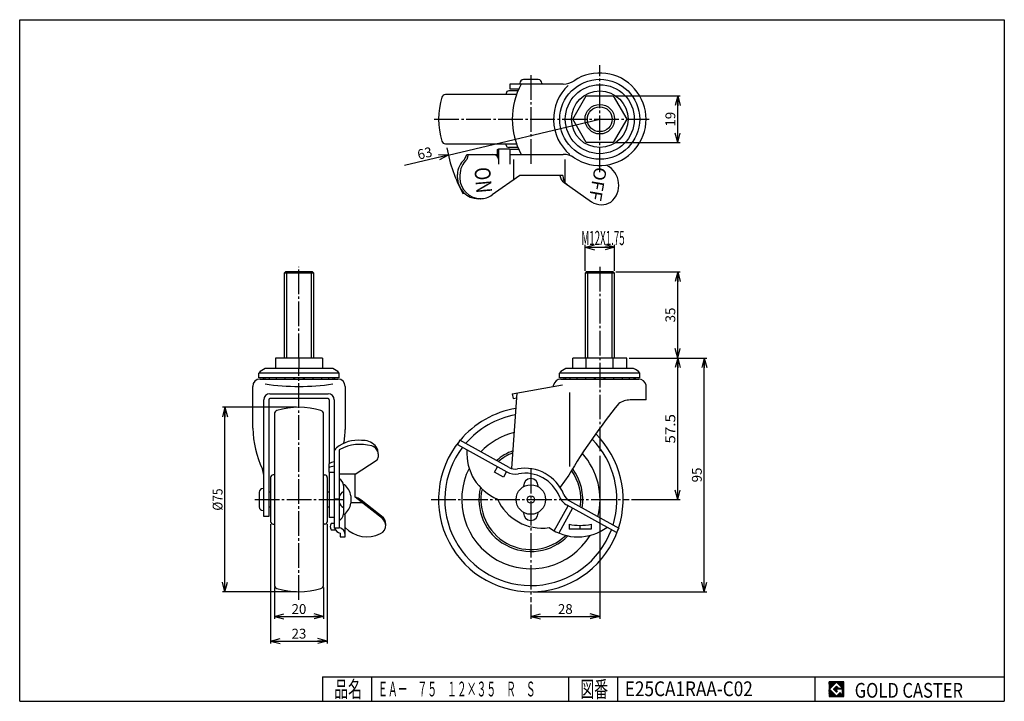
# Model space of a CAD drawing. Extents: x 10 to 410, y 10 to 287.
import ezdxf
from ezdxf.enums import TextEntityAlignment as Align

# ---------------------------------------------------------------- set-up
doc = ezdxf.new("R2010")
doc.units = 0
doc.header["$MEASUREMENT"] = 0
doc.linetypes.add('CENTER', pattern=[13, 10, -1, 1, -1])
doc.layers.get('0').update_dxf_attribs({"linetype": 'CONTINUOUS'})
for name, color, linetype in [('0-1', 7, 'CONTINUOUS'), ('GR1-1', 7, 'CONTINUOUS'), ('LAYERGROUP-1', 3, 'CONTINUOUS'), ('}}ﾊﾊGG血CCТ', 3, 'CONTINUOUS')]:
    doc.layers.add(name, color=color, linetype=linetype)
doc.styles.add('FX_VECTOR', font='MONOTXT.SHX', dxfattribs={"bigfont": 'BIGFONT.SHX'})
doc.styles.add('STYLE1', font='MONOTXT.SHX', dxfattribs={"bigfont": 'extfont.shx'})
doc.dimstyles.new('FXDIMINFO', dxfattribs={"dimtxt": 4, "dimasz": 4, "dimexe": 1, "dimexo": 1, "dimgap": 1, "dimtad": 1, "dimtxsty": 'STYLE1', "dimblk1": 'FXTIP_ARROW_S', "dimblk2": 'FXTIP_ARROW_E', "dimsah": 1, "dimcen": 2.5, "dimdle": 6, "dimclrd": 7, "dimclre": 7, "dimclrt": 7, "dimazin": 3, "dimtfac": 1, "dimtmove": 0, "dimatfit": 3})

# ---------------------------------------------------------------- blocks, each defined once
blk = doc.blocks.new('FXTIP_ARROW_S')
at = {"color": 0, "linetype": 'CONTINUOUS'}
for q in [(-1, 0), (-0.965926, 0.258819), (-0.965926, -0.258819)]:
    blk.add_line((0, 0), q, dxfattribs=at)
blk = doc.blocks.new('FXTIP_ARROW_E')
at = {"color": 0, "linetype": 'CONTINUOUS'}
for q in [(-1, 0), (-0.965926, 0.258819), (-0.965926, -0.258819)]:
    blk.add_line((0, 0), q, dxfattribs=at)
blk = doc.blocks.new('*D19')
at = {"layer": 'GR1-1', "color": 7, "linetype": 'CONTINUOUS'}
for p, q in [((245.66092, 109.699566), (245.66092, 43.493731)), ((217.66092, 49.27939), (217.66092, 43.493731)), ((217.66092, 44.493731), (245.66092, 44.493731))]:
    blk.add_line(p, q, dxfattribs=at)
at = {"layer": 'GR1-1', "color": 7, "linetype": 'CONTINUOUS', "xscale": 4, "yscale": 4}
for name, p, rotation in [('FXTIP_ARROW_S', (217.66092, 44.493731), 180), ('FXTIP_ARROW_E', (245.66092, 44.493731), 360)]:
    blk.add_blockref(name, p, dxfattribs=dict(at, rotation=rotation))
at = {"layer": 'GR1-1', "color": 7, "linetype": 'CONTINUOUS', "style": 'FX_VECTOR', "width": 0.851351}
blk.add_text('28', height=4, dxfattribs=at).set_placement((228.660919, 45.493729), (234.660919, 45.493729), align=Align.FIT)
blk = doc.blocks.new('*D20')
at = {"layer": 'LAYERGROUP-1', "color": 7, "linetype": 'CONTINUOUS'}
for p, q in [((122.451941, 129.493749), (92.398581, 129.493749)), ((93.398581, 54.493749), (93.398581, 129.493749)), ((122.451941, 54.493749), (92.398581, 54.493749))]:
    blk.add_line(p, q, dxfattribs=at)
at = {"layer": 'LAYERGROUP-1', "color": 7, "linetype": 'CONTINUOUS', "xscale": 4, "yscale": 4}
for name, p, rotation in [('FXTIP_ARROW_E', (93.398581, 129.493749), 90), ('FXTIP_ARROW_S', (93.398581, 54.493749), 270)]:
    blk.add_blockref(name, p, dxfattribs=dict(at, rotation=rotation))
at = {"layer": 'LAYERGROUP-1', "color": 7, "linetype": 'CONTINUOUS', "style": 'FX_VECTOR', "width": 0.84375}
blk.add_text('%%c75', height=4, rotation=90, dxfattribs=at).set_placement((92.398582, 87.493752), (92.398582, 96.493752), align=Align.FIT)
blk = doc.blocks.new('*D21')
at = {"layer": 'LAYERGROUP-1', "color": 7, "linetype": 'CONTINUOUS'}
for p, q in [((111.951941, 81.993749), (111.951941, 33.493749)), ((134.951941, 81.993749), (134.951941, 33.493749)), ((111.951941, 34.493749), (134.951941, 34.493749))]:
    blk.add_line(p, q, dxfattribs=at)
at = {"layer": 'LAYERGROUP-1', "color": 7, "linetype": 'CONTINUOUS', "xscale": 4, "yscale": 4}
for name, p, rotation in [('FXTIP_ARROW_S', (111.951941, 34.493749), 180), ('FXTIP_ARROW_E', (134.951941, 34.493749), 360)]:
    blk.add_blockref(name, p, dxfattribs=dict(at, rotation=rotation))
at = {"layer": 'LAYERGROUP-1', "color": 7, "linetype": 'CONTINUOUS', "style": 'FX_VECTOR', "width": 0.851351}
blk.add_text('23', height=4, dxfattribs=at).set_placement((120.451942, 35.493748), (126.451942, 35.493748), align=Align.FIT)
blk = doc.blocks.new('*D22')
at = {"layer": 'LAYERGROUP-1', "color": 7, "linetype": 'CONTINUOUS'}
for p, q in [((113.451941, 56.290808), (113.451941, 43.493749)), ((133.451941, 56.290808), (133.451941, 43.493749)), ((113.451941, 44.493749), (133.451941, 44.493749))]:
    blk.add_line(p, q, dxfattribs=at)
at = {"layer": 'LAYERGROUP-1', "color": 7, "linetype": 'CONTINUOUS', "xscale": 4, "yscale": 4}
for name, p, rotation in [('FXTIP_ARROW_S', (113.451941, 44.493749), 180), ('FXTIP_ARROW_E', (133.451941, 44.493749), 360)]:
    blk.add_blockref(name, p, dxfattribs=dict(at, rotation=rotation))
at = {"layer": 'LAYERGROUP-1', "color": 7, "linetype": 'CONTINUOUS', "style": 'FX_VECTOR', "width": 0.851351}
blk.add_text('20', height=4, dxfattribs=at).set_placement((120.451942, 45.493748), (126.451942, 45.493748), align=Align.FIT)
blk = doc.blocks.new('*D23')
at = {"layer": 'GR1-1', "color": 7, "linetype": 'CONTINUOUS'}
for p, q in [((239.66092, 184.993731), (239.66092, 195.493731)), ((239.66092, 194.493731), (251.66092, 194.493731)), ((251.66092, 184.993731), (251.66092, 195.493731))]:
    blk.add_line(p, q, dxfattribs=at)
at = {"layer": 'GR1-1', "color": 7, "linetype": 'CONTINUOUS', "xscale": 4, "yscale": 4}
for name, p, rotation in [('FXTIP_ARROW_S', (239.66092, 194.493731), 180), ('FXTIP_ARROW_E', (251.66092, 194.493731), 360)]:
    blk.add_blockref(name, p, dxfattribs=dict(at, rotation=rotation))
at = {"layer": 'GR1-1', "color": 7, "linetype": 'CONTINUOUS', "style": 'FX_VECTOR', "width": 0.425303}
blk.add_text('M12X1.75', height=5.753684, dxfattribs=at).set_placement((238.182904, 195.390182), (255.77843, 195.390182), align=Align.FIT)
blk = doc.blocks.new('*D24')
at = {"layer": 'LAYERGROUP-1', "color": 7, "linetype": 'CONTINUOUS'}
for p, q in [((257.630575, 149.493731), (278.322632, 149.493731)), ((277.322632, 91.993731), (277.322632, 149.493731)), ((258.55546, 91.993731), (278.322632, 91.993731))]:
    blk.add_line(p, q, dxfattribs=at)
at = {"layer": 'LAYERGROUP-1', "color": 7, "linetype": 'CONTINUOUS', "xscale": 4, "yscale": 4}
for name, p, rotation in [('FXTIP_ARROW_E', (277.322632, 149.493731), 90), ('FXTIP_ARROW_S', (277.322632, 91.993731), 270)]:
    blk.add_blockref(name, p, dxfattribs=dict(at, rotation=rotation))
at = {"layer": 'LAYERGROUP-1', "color": 7, "linetype": 'CONTINUOUS', "style": 'FX_VECTOR', "width": 0.940299}
blk.add_text('57.5', height=4, rotation=90, dxfattribs=at).set_placement((276.322632, 114.743729), (276.322632, 126.743729), align=Align.FIT)
blk = doc.blocks.new('*D25')
at = {"layer": 'LAYERGROUP-1', "color": 7, "linetype": 'CONTINUOUS'}
for p, q in [((252.16092, 184.493731), (278.322632, 184.493731)), ((277.322632, 149.493731), (277.322632, 184.493731))]:
    blk.add_line(p, q, dxfattribs=at)
at = {"layer": 'LAYERGROUP-1', "color": 7, "linetype": 'CONTINUOUS', "xscale": 4, "yscale": 4}
for name, p, rotation in [('FXTIP_ARROW_E', (277.322632, 184.493731), 90), ('FXTIP_ARROW_S', (277.322632, 149.493731), 270)]:
    blk.add_blockref(name, p, dxfattribs=dict(at, rotation=rotation))
at = {"layer": 'LAYERGROUP-1', "color": 7, "linetype": 'CONTINUOUS', "style": 'FX_VECTOR', "width": 0.851351}
blk.add_text('35', height=4, rotation=90, dxfattribs=at).set_placement((276.322632, 163.993729), (276.322632, 169.993729), align=Align.FIT)
blk = doc.blocks.new('*D26')
at = {"layer": 'LAYERGROUP-1', "color": 7, "linetype": 'CONTINUOUS'}
for p, q in [((257.630575, 149.493731), (289.090677, 149.493731)), ((288.090677, 54.493731), (288.090677, 149.493731)), ((218.66092, 54.493731), (289.090677, 54.493731))]:
    blk.add_line(p, q, dxfattribs=at)
at = {"layer": 'LAYERGROUP-1', "color": 7, "linetype": 'CONTINUOUS', "xscale": 4, "yscale": 4}
for name, p, rotation in [('FXTIP_ARROW_E', (288.090677, 149.493731), 90), ('FXTIP_ARROW_S', (288.090677, 54.493731), 270)]:
    blk.add_blockref(name, p, dxfattribs=dict(at, rotation=rotation))
at = {"layer": 'LAYERGROUP-1', "color": 7, "linetype": 'CONTINUOUS', "style": 'FX_VECTOR', "width": 0.851351}
blk.add_text('95', height=4, rotation=90, dxfattribs=at).set_placement((287.090668, 98.993736), (287.090668, 104.993736), align=Align.FIT)
blk = doc.blocks.new('*D27')
at = {"layer": 'LAYERGROUP-1', "color": 7, "linetype": 'CONTINUOUS'}
for q in [(245.66092, 246.5495), (166.338674, 227.702221)]:
    blk.add_line((184.128919, 231.929253), q, dxfattribs=at)
at = {"layer": 'LAYERGROUP-1', "color": 7, "linetype": 'CONTINUOUS', "xscale": 4, "yscale": 4, "rotation": 13.365857}
blk.add_blockref('FXTIP_ARROW_S', (184.128919, 231.929253), dxfattribs=at)
at = {"layer": 'LAYERGROUP-1', "color": 7, "linetype": 'CONTINUOUS', "style": 'FX_VECTOR', "width": 0.851351}
blk.add_text('63', height=4, rotation=13.365857, dxfattribs=at).set_placement((172.083883, 230.095146), (177.921366, 231.482155), align=Align.FIT)
blk = doc.blocks.new('*D28')
at = {"layer": 'GR1-1', "color": 7, "linetype": 'CONTINUOUS'}
for p, q in [((252.145747, 256.0495), (278.322632, 256.0495)), ((277.322632, 237.0495), (277.322632, 256.0495)), ((252.145747, 237.0495), (278.322632, 237.0495))]:
    blk.add_line(p, q, dxfattribs=at)
at = {"layer": 'GR1-1', "color": 7, "linetype": 'CONTINUOUS', "xscale": 4, "yscale": 4}
for name, p, rotation in [('FXTIP_ARROW_E', (277.322632, 256.0495), 90), ('FXTIP_ARROW_S', (277.322632, 237.0495), 270)]:
    blk.add_blockref(name, p, dxfattribs=dict(at, rotation=rotation))
at = {"layer": 'GR1-1', "color": 7, "linetype": 'CONTINUOUS', "style": 'FX_VECTOR', "width": 0.875}
blk.add_text('19', height=4, rotation=90, dxfattribs=at).set_placement((276.322632, 243.5495), (276.322632, 249.5495), align=Align.FIT)
blk = doc.blocks.new('BLKF032')
at = {"layer": '0-1', "color": 7, "linetype": 'CONTINUOUS'}
for p, q in [((344.8019, 17.913462), (338.8019, 17.913462)), ((338.8019, 17.913462), (338.8019, 11.913462)), ((344.8019, 11.913462), (344.8019, 17.913462)), ((338.8019, 11.913462), (344.8019, 11.913462))]:
    blk.add_line(p, q, dxfattribs=at)
blk = doc.blocks.new('BLKF033')
at = {"layer": '0-1', "color": 7, "linetype": 'CONTINUOUS'}
for p, q in [((341.8019, 17.769231), (338.946131, 14.913462)), ((340.578823, 14.913462), (341.8019, 16.136538)), ((344.224977, 15.346154), (341.8019, 17.769231)), ((341.8019, 16.136538), (342.592284, 15.346154)), ((338.946131, 14.913462), (341.8019, 12.057692)), ((341.8019, 13.690385), (340.578823, 14.913462)), ((344.224977, 15), (341.8019, 15)), ((341.8019, 15), (341.8019, 14.134615)), ((341.8019, 14.134615), (342.246131, 14.134615)), ((342.246131, 14.134615), (341.8019, 13.690385)), ((341.8019, 12.057692), (343.359592, 13.615385)), ((342.592284, 15.346154), (344.224977, 15.346154)), ((343.359592, 13.615385), (343.359592, 12.980769)), ((343.359592, 12.980769), (344.224977, 12.980769)), ((344.224977, 12.980769), (344.224977, 15))]:
    blk.add_line(p, q, dxfattribs=at)
blk = doc.blocks.new('BLKF031')
at = {"layer": 'GR1-1', "linetype": 'CONTINUOUS'}
h = blk.add_hatch(dxfattribs=at)
h.set_pattern_fill('', scale=0.05, angle=45, style=0, pattern_type=0)
h.set_pattern_definition([(45, (0, 0), (-0.035355339, 0.035355339), [])])
h.paths.add_polyline_path([(338.8, 17.91), (344.8, 17.91), (344.8, 11.91), (338.8, 11.91)], flags=0)
h.paths.add_polyline_path([(341.8, 17.77), (338.95, 14.91), (341.8, 12.06), (343.36, 13.62), (343.36, 12.98), (344.22, 12.98), (344.22, 15), (341.8, 15), (341.8, 14.13), (342.25, 14.13), (341.8, 13.69), (340.58, 14.91), (341.8, 16.14), (342.59, 15.35), (344.22, 15.35)], flags=0)
at = {"layer": '}}ﾊﾊGG血CCТ', "color": 7, "linetype": 'CONTINUOUS'}
for p, q in [((10, 10), (10, 287)), ((10, 287), (410, 287)), ((410, 287), (410, 10)), ((133, 20), (410, 20)), ((133, 20), (133, 10)), ((153, 10), (153, 20)), ((233, 20), (233, 10)), ((253, 10), (253, 20)), ((333, 20), (333, 10)), ((10, 10), (410, 10))]:
    blk.add_line(p, q, dxfattribs=at)
for name in ['BLKF032', 'BLKF033']:
    blk.add_blockref(name, (0, 0))
at = {"layer": '}}ﾊﾊGG血CCТ', "color": 7, "linetype": 'CONTINUOUS', "style": 'FX_VECTOR'}
for s, height, width, p, p2 in [('品名', 6.649, 1.083413, (137.74, 11.6), (149.06, 11.6)), ('図番', 6.649, 1.083413, (237.74, 11.6), (249.06, 11.6)), ('GOLD CASTER', 6, 0.719626, (349.23, 11.46), (393.23, 11.46))]:
    blk.add_text(s, height=height, dxfattribs=dict(at, width=width)).set_placement(p, p2, align=Align.FIT)

msp = doc.modelspace()

# ---------------------------------------------------------------- linework, layer by layer
at = {"layer": 'GR1-1', "color": 6, "linetype": 'CENTER'}
for p, q in [((245.66092, 225.046222), (245.66092, 268.465061)), ((178.436907, 246.5495), (265.732183, 246.5495)), ((123.451941, 149.493749), (123.451941, 186.558619)), ((245.66092, 186.59498), (245.66092, 110.699566)), ((123.451941, 51.238259), (123.451941, 145.193749)), ((217.66092, 104.390597), (217.66092, 50.27939)), ((105.490286, 91.993749), (141.231403, 91.993749)), ((177.127874, 91.993731), (257.55546, 91.993731))]:
    msp.add_line(p, q, dxfattribs=at)
at = {"layer": 'GR1-1', "color": 3, "linetype": 'CONTINUOUS'}
for p, q in [((230.796533, 260.8495), (209.11092, 260.8495)), ((209.11092, 260.8495), (209.11092, 258.8495)), ((213.16092, 261.1495), (213.16092, 260.8495)), ((220.66092, 262.6495), (214.66092, 262.6495)), ((222.16092, 261.1495), (222.16092, 260.8495)), ((211.798586, 256.5495), (182.957979, 256.5495)), ((207.66092, 257.0495), (207.66092, 256.5495)), ((212.402618, 258.0495), (208.66092, 258.0495)), ((209.11092, 258.8495), (212.748354, 258.8495)), ((234.691264, 246.5495), (240.176092, 256.0495)), ((240.176092, 256.0495), (251.145747, 256.0495)), ((251.145747, 256.0495), (256.630575, 246.5495)), ((240.176092, 237.0495), (234.691264, 246.5495)), ((256.630575, 246.5495), (251.145747, 237.0495)), ((182.957979, 236.5495), (211.798586, 236.5495)), ((207.66092, 236.0495), (207.66092, 236.5495)), ((251.145747, 237.0495), (240.176092, 237.0495)), ((190.765817, 230.2495), (191.657811, 232.2495)), ((191.657811, 232.2495), (204.127908, 232.2495)), ((192.145618, 232.2495), (191.708308, 230.22749)), ((204.127908, 234.260552), (204.703948, 234.4495)), ((204.127908, 231.345865), (204.127908, 234.260552)), ((204.703948, 234.4495), (209.077047, 234.4495)), ((204.703948, 228.2495), (204.703948, 234.4495)), ((212.402618, 235.0495), (208.66092, 235.0495)), ((209.077047, 234.4495), (209.077047, 228.2495)), ((212.748354, 234.2495), (209.11092, 234.2495)), ((209.11092, 234.2495), (209.11092, 232.2495)), ((209.11092, 232.2495), (230.796533, 232.2495)), ((187.859981, 222.7495), (187.859981, 224.081073)), ((248.511075, 227.966803), (248.558589, 227.7495)), ((188.829601, 223.851671), (188.829601, 222.7495)), ((213.204186, 223.6495), (201.974954, 215.786708)), ((230.69658, 223.6495), (213.204186, 223.6495)), ((231.148206, 220.891719), (242.3615, 213.040086)), ((197.46832, 214.2495), (196.359981, 214.2495)), ((117.951941, 184.493749), (117.451941, 183.993749)), ((128.951941, 184.493749), (117.951941, 184.493749)), ((129.451941, 183.993749), (128.951941, 184.493749)), ((240.16092, 184.493731), (239.66092, 183.993731)), ((251.16092, 184.493731), (240.16092, 184.493731)), ((251.66092, 183.993731), (251.16092, 184.493731)), ((117.451941, 183.993749), (117.451941, 149.493749)), ((129.451941, 149.493749), (129.451941, 183.993749)), ((239.66092, 183.993731), (239.66092, 149.493731)), ((251.66092, 149.493731), (251.66092, 183.993731)), ((132.951941, 149.493749), (113.951941, 149.493749)), ((113.951941, 149.493749), (113.951941, 145.193749)), ((123.451941, 149.493749), (123.451941, 145.193749)), ((132.951941, 149.493749), (132.951941, 145.193749)), ((256.630575, 149.493731), (234.691264, 149.493731)), ((234.691264, 145.193731), (234.691264, 149.493731)), ((240.176092, 145.193731), (240.176092, 149.493731)), ((251.145747, 145.193731), (251.145747, 149.493731)), ((256.630575, 145.193731), (256.630575, 149.493731)), ((137.201941, 145.193749), (109.701941, 145.193749)), ((259.41092, 145.193731), (231.91092, 145.193731)), ((107.151941, 141.393749), (107.151941, 143.393749)), ((139.751941, 141.393749), (107.151941, 141.393749)), ((107.651941, 140.964749), (139.251941, 140.964749)), ((139.751941, 141.393749), (139.751941, 143.393749)), ((229.36092, 141.393731), (229.36092, 143.393731)), ((261.96092, 141.393731), (229.36092, 141.393731)), ((229.858242, 140.964749), (261.463597, 140.964749)), ((261.96092, 141.393731), (261.96092, 143.393731)), ((104.651941, 120.972645), (104.651941, 137.964749)), ((142.251941, 137.964749), (142.251941, 120.462845)), ((210.11092, 135.011254), (230.482644, 138.603338)), ((226.86092, 137.964731), (226.86092, 138.464731)), ((264.46092, 132.464731), (264.46092, 138.464731)), ((109.151941, 85.164749), (109.151941, 132.511272)), ((111.151941, 132.541391), (111.151941, 85.164749)), ((111.651941, 135.011272), (135.251941, 135.011272)), ((135.251941, 133.041391), (111.651941, 133.041391)), ((135.751941, 132.541391), (135.751941, 106.628086)), ((137.751941, 132.511272), (137.751941, 80.390174)), ((209.88782, 104.554256), (212.041383, 135.351646)), ((210.11092, 135.011254), (210.458263, 133.041372)), ((210.458216, 133.041638), (211.897599, 133.29544)), ((264.46092, 132.464731), (258.008651, 132.464731)), ((113.451941, 126.69669), (113.451941, 57.290808)), ((133.451941, 57.290808), (133.451941, 126.69669)), ((188.829601, 116.093005), (187.859981, 114.343766)), ((208.889668, 104.973528), (188.829601, 116.093005)), ((187.859981, 114.343766), (207.920049, 103.224289)), ((139.751941, 111.912398), (139.751941, 80.390174)), ((135.551941, 106.51797), (135.551941, 103.100565)), ((146.251941, 102.346873), (154.833758, 107.865931)), ((202.915884, 103.139758), (204.127908, 105.326307)), ((111.951941, 100.993749), (111.951941, 82.993749)), ((113.451941, 101.993749), (112.951941, 101.993749)), ((133.451941, 101.993749), (133.951941, 101.993749)), ((134.951941, 100.993749), (134.951941, 82.993749)), ((135.551941, 103.100565), (137.751941, 103.100565)), ((135.751941, 103.100565), (135.751941, 84.654949)), ((146.251941, 93.018771), (146.251941, 102.346873)), ((206.501825, 101.152038), (202.915884, 103.139758)), ((207.713849, 103.338588), (206.501825, 101.152038)), ((233.038942, 101.964731), (229.54117, 96.969394)), ((108.851941, 96.493749), (109.151941, 96.493749)), ((141.551941, 97.993749), (141.551941, 85.993749)), ((142.051941, 97.993749), (141.551941, 97.993749)), ((107.351941, 94.993749), (107.351941, 88.993749)), ((111.951941, 94.993749), (111.151941, 94.993749)), ((135.751941, 94.993749), (134.951941, 94.993749)), ((141.551941, 94.993749), (141.145574, 94.993749)), ((144.551941, 93.493749), (144.551941, 90.493749)), ((157.408866, 84.301454), (146.251941, 93.018771)), ((111.151941, 88.993749), (111.951941, 88.993749)), ((134.951941, 88.993749), (135.751941, 88.993749)), ((141.145574, 88.993749), (141.551941, 88.993749)), ((157.716709, 84.695449), (148.661216, 91.770841)), ((252.406916, 78.564816), (232.346848, 89.684293)), ((233.316467, 91.433533), (253.376535, 80.314055)), ((108.851941, 87.493749), (109.151941, 87.493749)), ((111.151941, 85.164749), (109.151941, 85.164749)), ((137.751941, 84.654949), (135.751941, 84.654949)), ((141.551941, 85.993749), (142.051941, 85.993749)), ((142.251941, 76.821338), (142.251941, 86.188649)), ((112.951941, 81.993749), (113.451941, 81.993749)), ((133.951941, 81.993749), (133.451941, 81.993749)), ((137.751941, 82.243749), (136.486878, 82.243749)), ((139.751941, 80.390174), (137.751941, 80.390174)), ((158.751941, 81.689767), (158.751941, 81.980217)), ((253.376535, 80.314055), (252.406916, 78.564816)), ((136.486878, 79.743749), (138.210918, 79.743749)), ((140.251941, 78.380452), (140.251941, 76.821338)), ((140.251941, 76.821338), (142.251941, 76.821338)), ((242.16092, 79.993731), (233.16092, 79.993731))]:
    msp.add_line(p, q, dxfattribs=at)
at = {"layer": 'GR1-1', "color": 6, "linetype": 'CONTINUOUS'}
for p, q in [((210.607631, 230.2495), (210.607631, 221.831373)), ((231.598504, 220.75215), (231.598504, 230.2495)), ((118.398941, 184.493749), (118.398941, 149.493749)), ((128.504941, 149.493749), (128.504941, 184.493749)), ((240.60792, 184.493731), (240.60792, 149.493731)), ((250.71392, 149.493731), (250.71392, 184.493731)), ((129.451941, 183.993749), (117.451941, 183.993749)), ((251.66092, 183.993731), (239.66092, 183.993731)), ((139.751941, 143.393749), (107.151941, 143.393749)), ((261.96092, 143.393731), (229.36092, 143.393731)), ((233.456412, 105.358293), (233.456412, 135.546704)), ((146.251941, 102.346873), (139.751941, 102.346873)), ((214.66092, 97.493731), (214.66092, 97.189883)), ((220.66092, 97.189883), (220.66092, 97.493731)), ((139.751941, 92.213899), (137.751941, 92.213899)), ((144.551941, 90.809224), (149.079847, 90.809224)), ((227.174287, 79.247652), (232.815434, 89.424552)), ((234.564674, 88.454932), (228.980288, 78.380433)), ((214.66092, 86.797578), (214.66092, 86.493731)), ((220.66092, 86.493731), (220.66092, 86.797578)), ((233.16092, 81.993731), (233.16092, 79.993731)), ((237.66092, 79.993731), (237.66092, 81.493731)), ((242.16092, 81.993731), (242.16092, 79.993731))]:
    msp.add_line(p, q, dxfattribs=at)
at = {"layer": 'GR1-1', "color": 3, "linetype": 'CONTINUOUS'}
for centre, radius in [((245.66092, 246.5495), 16.25), ((245.66092, 246.5495), 6), ((217.66092, 91.993731), 6)]:
    msp.add_circle(centre, radius, dxfattribs=at)
at = {"layer": 'GR1-1', "color": 6, "linetype": 'CONTINUOUS'}
for centre, radius in [((245.66092, 246.5495), 14), ((245.66092, 246.5495), 11.5), ((245.66092, 246.5495), 5.053), ((217.66092, 91.993731), 1.5)]:
    msp.add_circle(centre, radius, dxfattribs=at)
at = {"layer": 'GR1-1', "color": 3, "linetype": 'CONTINUOUS'}
for centre, radius, start, end in [((245.66092, 246.5495), 18.8, -123.686012, 123.686012), ((240.11092, 246.5495), 30, 151.532078, 208.467922), ((214.66092, 261.1495), 1.5, 90, 180), ((220.66092, 261.1495), 1.5, 0, 90), ((230.796533, 268.8495), 8, 270, 303.686012), ((182.957979, 255.0495), 1.5, 90, 162.647739), ((208.66092, 257.0495), 1, 90, 180), ((210.16092, 246.5495), 30, 162.647739, 197.352261), ((182.957979, 238.0495), 1.5, 197.352261, 270), ((208.66092, 236.0495), 1, 180, 270), ((202.203948, 229.7495), 2.5, 0, 90), ((230.796533, 224.2495), 8, 56.313988, 90), ((195.859981, 224.081073), 8, 129.551424, 180), ((197.329601, 223.851671), 8.5, 131.401273, 180), ((244.376535, 219.780157), 9, -49.999766, 62.31096), ((196.359981, 222.7495), 8.5, 180, 270), ((197.329601, 222.7495), 8.5, 180, 270), ((233.442511, 224.168327), 4, 187.45265, 235), ((234.681359, 223.300877), 4, 175, 235), ((197.099555, 222.7495), 8.5, 270, 305), ((246.376535, 218.77415), 7, 235, 302.733412), ((111.767942, 139.560665), 6, 110.141113, 140.294072), ((135.13594, 139.560665), 6, 39.705928, 69.858887), ((233.97692, 139.560646), 6, 110.141113, 140.294072), ((257.344919, 139.560646), 6, 39.705928, 69.858887), ((107.651941, 137.964749), 3, 90, 180), ((110.702346, 141.949249), 1.9845, 196.255393, 209.741964), ((111.351344, 141.949249), 1.9845, 196.255393, 209.741964), ((113.172938, 141.949249), 1.9845, 196.255393, 209.741964), ((115.990608, 141.949249), 1.9845, 196.255393, 209.741964), ((119.531312, 141.949249), 1.9845, 196.255393, 209.741964), ((115.990608, 141.949249), 1.9845, 330.258036, 333.137024), ((119.531312, 141.949249), 1.9845, 330.258036, 343.744607), ((123.451941, 141.949249), 1.9845, 196.255393, 209.741964), ((123.451941, 141.949249), 1.9845, 330.258036, 343.744607), ((127.37257, 141.949249), 1.9845, 196.255393, 209.741964), ((127.37257, 141.949249), 1.9845, 330.258036, 343.744607), ((130.913274, 141.949249), 1.9845, 206.862976, 209.741964), ((130.913274, 141.949249), 1.9845, 330.258036, 343.744607), ((133.730945, 141.949249), 1.9845, 330.258036, 343.744607), ((135.552539, 141.949249), 1.9845, 330.258036, 343.744607), ((136.201536, 141.949249), 1.9845, 330.258036, 343.744607), ((139.251941, 137.964749), 3, 0, 90), ((229.858242, 137.917965), 3.046785, 90, 169.661885), ((232.911325, 141.949249), 1.9845, 196.25596, 209.741964), ((233.560322, 141.949249), 1.9845, 196.25596, 209.741964), ((235.381916, 141.949249), 1.9845, 196.25596, 209.741964), ((238.199587, 141.949249), 1.9845, 196.25596, 209.741964), ((241.740291, 141.949249), 1.9845, 196.25596, 209.741964), ((238.199587, 141.949249), 1.9845, 330.258036, 333.137024), ((241.740291, 141.949249), 1.9845, 330.258036, 343.74404), ((245.66092, 141.949249), 1.9845, 196.25596, 209.741964), ((245.66092, 141.949249), 1.9845, 330.258036, 343.74404), ((249.581548, 141.949249), 1.9845, 196.25596, 209.741964), ((249.581548, 141.949249), 1.9845, 330.258036, 343.74404), ((253.122252, 141.949249), 1.9845, 206.862976, 209.741964), ((253.122252, 141.949249), 1.9845, 330.258036, 343.74404), ((255.939923, 141.949249), 1.9845, 330.258036, 343.74404), ((257.761517, 141.949249), 1.9845, 330.258036, 343.74404), ((258.410514, 141.949249), 1.9845, 330.258036, 343.74404), ((261.463597, 137.917965), 3.046785, 10.338115, 90), ((111.651941, 132.511272), 2.5, 90, 180), ((111.651941, 132.541391), 0.5, 90, 180), ((135.251941, 132.511272), 2.5, 0, 90), ((135.251941, 132.541391), 0.5, 0, 90), ((258.008651, 124.464731), 8, 90, 125.659088), ((114.951941, 126.69669), 1.5, 107.352261, 180), ((123.451941, 99.493749), 30, 72.647739, 107.352261), ((131.951941, 126.69669), 1.5, 0, 72.647739), ((217.66092, 91.993731), 37.5, 99.30546, 140.086119), ((451.860305, -29.646423), 255.351296, 141.025006, 148.974994), ((148.981825, 122.637741), 44.361144, 182.151103, 204.387), ((97.922058, 122.127941), 44.361144, 350.577293, 357.848897), ((147.471595, 102.051869), 14.059585, 84.47865, 128.649895), ((149.172003, 108.572759), 7.481546, 45.377573, 92.663296), ((217.66092, 91.993731), 37.5, -18.086119, 45.369155), ((140.251941, 111.079638), 2.5, 128.649895, 180), ((140.251941, 111.912398), 0.5, 117.879881, 180), ((148.309048, 96.682242), 17.73005, 74.638009, 117.879881), ((151.751941, 109.980498), 4, -6.169771, 71.728365), ((149.896625, 110.183064), 5.858819, -1.981372, 39.348412), ((217.66092, 91.993731), 37.5, 140.736904, 341.263096), ((211.652518, 110.71779), 20, 175.719422, 247.697853), ((153.751941, 109.548094), 2, 302.745504, 360), ((97.665547, 100.41833), 11.590024, 7.667656, 19.678211), ((138.545267, 101.31797), 6, 97.597953, 119.926435), ((137.952955, 101.568731), 4, 92.87689, 126.888051), ((211.313716, 109.346627), 5, 241, 280.400569), ((215.285352, 87.708094), 17, 21.599431, 100.400569), ((112.951941, 100.993749), 1, 90, 180), ((133.951941, 100.993749), 1, 0, 90), ((138.551941, 97.744204), 3, 0, 66.421822), ((211.313716, 109.346627), 7, 241, 280.400569), ((215.285352, 87.708094), 15, 21.599431, 100.400569), ((108.851941, 94.993749), 1.5, 90, 180), ((136.220458, 91.809592), 8.5, 11.427988, 46.68122), ((142.669722, 92.409765), 3, 111.875652, 166.554973), ((143.4524, 84.664274), 8.811076, 53.760145, 71.474313), ((222.315092, 100.39008), 20, 204.130102, 277.869898), ((235.740515, 95.806631), 7, 201.599431, 241), ((235.740515, 95.806631), 5, 201.599431, 241), ((108.851941, 88.993749), 1.5, 180, 270), ((142.669722, 91.577733), 3, 193.445027, 248.124348), ((136.220458, 92.177907), 8.5, 313.31878, 348.572012), ((138.551941, 86.243295), 3, 293.578178, 360), ((154.751941, 81.311345), 4, 0, 48.376626), ((154.751941, 81.980217), 4, 0, 44.407364), ((112.951941, 82.993749), 1, 180, 270), ((133.951941, 82.993749), 1, 270, 360), ((138.651941, 80.993749), 2.5, 150, 210), ((140.751941, 81.338492), 3, 198.427581, 260.405932), ((139.251941, 77.620428), 3, 0, 80.405932), ((151.097942, 88.806528), 12, 222.509378, 297.177582), ((154.751941, 81.689767), 4, 297.177582, 360), ((236.72379, 96.820557), 20, 234.302147, 306.280578), ((237.66092, 101.993731), 20.5, 257.319617, 282.680383), ((114.951941, 57.290808), 1.5, 180, 252.647739), ((131.951941, 57.290808), 1.5, 287.352261, 360), ((123.451941, 84.493749), 30, 252.647739, 287.352261)]:
    msp.add_arc(centre, radius, start, end, dxfattribs=at)
at = {"layer": 'GR1-1', "color": 6, "linetype": 'CONTINUOUS'}
for centre, radius, start, end in [((245.66092, 246.5495), 18.8, 132.99754, 229.520501), ((123.451941, 232.995999), 95.03125, 261.680715, 278.319285), ((217.66092, 91.993731), 34.95, 100.296155, 139.278932), ((217.66092, 91.993731), 28.1, 103.886333, 136.364491), ((217.66092, 91.993731), 34.95, -17.278932, 44.675705), ((217.66092, 91.993731), 34.95, 142.609283, 339.390717), ((217.66092, 91.993731), 21.1, 110.143349, 131.336655), ((217.66092, 91.993731), 20.3, 111.159527, 130.527749), ((217.66092, 91.993731), 28.1, -14.364491, 41.900853), ((217.66092, 91.993731), 28.1, 153.167594, 328.832406), ((217.66092, 91.993731), 21.1, -9.336655, 36.527094), ((217.66092, 97.493731), 3, 0, 180), ((217.66092, 91.993731), 20.3, -8.527749, 35.618075), ((217.66092, 91.993731), 21.1, 166.427709, 315.572291), ((217.66092, 91.993731), 20.3, 167.824777, 314.175223), ((217.66092, 86.493731), 3, -180, 0)]:
    msp.add_arc(centre, radius, start, end, dxfattribs=at)
at = {"layer": 'LAYERGROUP-1', "color": 6, "linetype": 'CENTER'}
msp.add_line((217.66092, 264.468628), (217.66092, 227.967452), dxfattribs=at)
at = {"layer": 'LAYERGROUP-1', "color": 7, "linetype": 'CONTINUOUS'}
msp.add_arc((245.66092, 246.5495), 63.245068, 190.632062, 208.577012, dxfattribs=at)

# ---------------------------------------------------------------- block references
msp.add_blockref('BLKF031', (0, 0))

# ---------------------------------------------------------------- texts
at = {"layer": 'GR1-1', "color": 7, "linetype": 'CONTINUOUS', "style": 'FX_VECTOR'}
for s, height, rotation, width, p, p2 in [('ON', 6.436475, 275, 0.864435, (194.661789, 226.797836), (195.58546, 216.240231)), ('OFF', 5.065456, 260, 0.998585, (243.584183, 227.459045), (241.200057, 213.937994))]:
    msp.add_text(s, height=height, rotation=rotation, dxfattribs=dict(at, width=width)).set_placement(p, p2, align=Align.FIT)
at = {"layer": 'LAYERGROUP-1', "color": 7, "linetype": 'CONTINUOUS', "style": 'FX_VECTOR', "width": 0.702703}
msp.add_text('E25CA1RAA-C02', height=6, dxfattribs=at).set_placement((255.835953, 12.097193), (307.835953, 12.097193), align=Align.FIT)
at = {"layer": '}}ﾊﾊGG血CCТ', "color": 7, "linetype": 'CONTINUOUS', "style": 'FX_VECTOR', "width": 0.785965}
msp.add_text('ＥＡ－\u3000７５\u3000１２×３５\u3000Ｒ\u3000Ｓ', height=6, dxfattribs=at).set_placement((155.583588, 12.000237), (219.583588, 12.000237), align=Align.FIT)

# ---------------------------------------------------------------- dimensions: what is measured, and where the dimension line sits
at = {"layer": 'GR1-1'}
for p1, p2, distance, picture, middle in [((251.145747, 237.0495), (251.145747, 256.0495), -26.176885, '*D28', (276.322632, 246.5495)), ((239.66092, 183.993731), (251.66092, 183.993731), 10.5, '*D23', (246.980667, 195.390182))]:
    dim = msp.add_aligned_dim(p1=p1, p2=p2, distance=distance, dimstyle='FXDIMINFO', override={"dimblk1": 'FXTIP_ARROW_S', "dimblk2": 'FXTIP_ARROW_E', "dimsah": 1}, dxfattribs=at)
    dim.commit()
    dim.dimension.update_dxf_attribs({"geometry": picture, "text_midpoint": middle})
dim = msp.add_linear_dim(base=(245.66092, 44.493731), p1=(217.66092, 50.27939), p2=(245.66092, 110.699566), angle=180, dimstyle='FXDIMINFO', override={"dimblk1": 'FXTIP_ARROW_S', "dimblk2": 'FXTIP_ARROW_E', "dimsah": 1}, dxfattribs=at)
dim.commit()
dim.dimension.update_dxf_attribs({"geometry": '*D19', "text_midpoint": (231.660919, 45.493729)})
at = {"layer": 'LAYERGROUP-1'}
dim = msp.add_radius_dim(center=(245.66092, 246.5495), mpoint=(184.128919, 231.929253), dimstyle='FXDIMINFO', dxfattribs=at)
dim.commit()
dim.dimension.update_dxf_attribs({"geometry": '*D27', "text_midpoint": (175.002625, 230.788651), "dimtype": 164})
for base, p1, p2, picture, middle in [((277.322632, 184.493731), (256.630575, 149.493731), (251.16092, 184.493731), '*D25', (276.322632, 166.993729)), ((288.090677, 149.493731), (217.66092, 54.493731), (256.630575, 149.493731), '*D26', (287.090668, 101.993736)), ((277.322632, 149.493731), (257.55546, 91.993731), (256.630575, 149.493731), '*D24', (276.322632, 120.743729))]:
    dim = msp.add_linear_dim(base=base, p1=p1, p2=p2, angle=270, dimstyle='FXDIMINFO', override={"dimblk1": 'FXTIP_ARROW_S', "dimblk2": 'FXTIP_ARROW_E', "dimsah": 1}, dxfattribs=at)
    dim.commit()
    dim.dimension.update_dxf_attribs({"geometry": picture, "text_midpoint": middle})
for p1, p2, distance, picture, middle in [((123.451941, 54.493749), (123.451941, 129.493749), 30.05336, '*D20', (92.398582, 91.993752)), ((111.951941, 82.993749), (134.951941, 82.993749), -48.5, '*D21', (123.451942, 35.493748)), ((113.451941, 57.290808), (133.451941, 57.290808), -12.797059, '*D22', (123.451942, 45.493748))]:
    dim = msp.add_aligned_dim(p1=p1, p2=p2, distance=distance, dimstyle='FXDIMINFO', override={"dimblk1": 'FXTIP_ARROW_S', "dimblk2": 'FXTIP_ARROW_E', "dimsah": 1}, dxfattribs=at)
    dim.commit()
    dim.dimension.update_dxf_attribs({"geometry": picture, "text_midpoint": middle})

doc.saveas('drawing.dxf')
